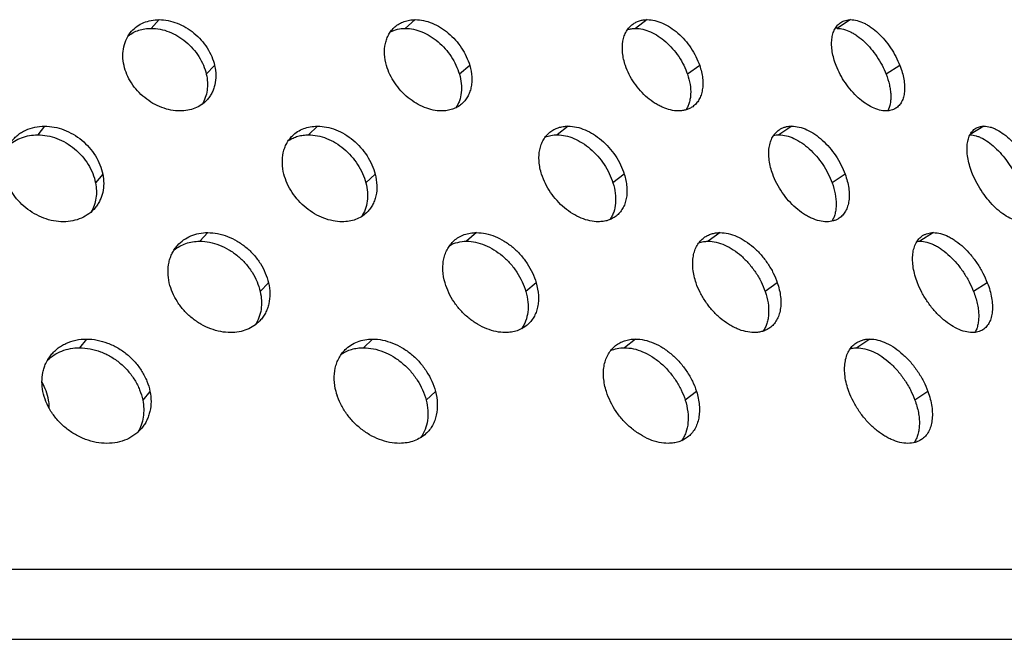
# Model space of a CAD drawing. Extents: x -136 to 578, y 0 to 1200.
# Drawn here: x 337 to 438, y 0 to 64 of the extents above; entities that cross this region are included whole.
import ezdxf

# ---------------------------------------------------------------- set-up
doc = ezdxf.new("R2010")
doc.units = 0
doc.layers.add('PLATEK', color=7, linetype='CONTINUOUS')

msp = doc.modelspace()

# ---------------------------------------------------------------- linework, layer by layer
at = {"layer": 'PLATEK', "color": 7, "linetype": 'CONTINUOUS'}
for p, q in [((351.38, 63.81), (350.56, 62.91)), ((377.77, 63.81), (376.73, 62.91)), ((401.66, 63.81), (400.44, 62.91)), ((422.61, 63.81), (421.21, 62.91)), ((357.1, 59.08), (356.24, 58.19)), ((383.38, 59.08), (382.31, 58.19)), ((407.06, 59.08), (405.8, 58.19)), ((427.68, 59.08), (426.26, 58.19)), ((339.57, 52.84), (338.87, 51.95)), ((367.69, 52.84), (366.76, 51.95)), ((393.52, 52.84), (392.38, 51.95)), ((416.55, 52.84), (415.23, 51.95)), ((436.34, 52.84), (434.91, 51.98)), ((345.58, 47.89), (344.83, 47)), ((373.64, 47.89), (372.67, 47)), ((399.29, 47.89), (398.13, 47)), ((422.04, 47.89), (420.7, 47)), ((356.39, 41.88), (355.57, 40.99)), ((384.08, 41.88), (383.05, 40.99)), ((409.16, 41.88), (407.93, 40.99)), ((431.14, 41.88), (429.74, 40.99)), ((362.65, 36.71), (361.79, 35.81)), ((390.22, 36.71), (389.15, 35.81)), ((415.06, 36.71), (413.81, 35.81)), ((436.69, 36.71), (435.27, 35.81)), ((343.89, 30.92), (343.19, 30.02)), ((373.36, 30.92), (372.44, 30.02)), ((400.44, 30.92), (399.3, 30.02)), ((424.58, 30.92), (423.26, 30.02)), ((350.44, 25.52), (349.69, 24.63)), ((379.85, 25.52), (378.88, 24.63)), ((406.74, 25.52), (405.57, 24.63)), ((430.57, 25.52), (429.23, 24.63)), ((0.53, 7.23), (499.47, 7.23)), ((5, 0), (495, 0))]:
    msp.add_line(p, q, dxfattribs=at)
for centre, radius, start, end in [((421.21, 60.8), 2.12, 89.9389, 95.2154), ((363.55, 23.09), 6.5, 17.6479, 20.0999)]:
    msp.add_arc(centre, radius, start, end, dxfattribs=at)
for points, knots in [([(348.2, 62.14), (348.36, 62.27), (348.71, 62.49), (349.28, 62.74), (349.91, 62.88), (350.34, 62.91), (350.56, 62.91)], [0, 0, 0, 0, 0.241373, 0.487265, 0.739698, 1, 1, 1, 1]), ([(348.54, 62.61), (348.71, 62.8), (349.1, 63.15), (349.79, 63.53), (350.56, 63.76), (351.1, 63.81), (351.38, 63.81)], [0, 0, 0, 0, 0.241156, 0.486006, 0.738159, 1, 1, 1, 1]), ([(350.56, 62.91), (350.87, 62.91), (351.5, 62.85), (352.43, 62.58), (353.32, 62.14), (354.15, 61.55), (354.88, 60.84), (355.49, 60.02), (355.96, 59.13), (356.17, 58.51), (356.24, 58.19)], [0, 0, 0, 0, 0.116864, 0.238489, 0.364066, 0.492342, 0.621791, 0.750765, 0.877468, 1, 1, 1, 1]), ([(351.38, 63.81), (351.69, 63.81), (352.33, 63.74), (353.26, 63.47), (354.16, 63.03), (354.99, 62.44), (355.73, 61.73), (356.35, 60.91), (356.82, 60.03), (357.03, 59.4), (357.1, 59.08)], [0, 0, 0, 0, 0.117328, 0.239328, 0.365147, 0.493502, 0.622862, 0.75159, 0.87792, 1, 1, 1, 1]), ([(374.8, 59.08), (374.69, 59.46), (374.56, 60.22), (374.62, 61.17), (374.82, 61.85), (375.04, 62.31), (375.31, 62.72), (375.54, 62.95), (375.66, 63.06)], [0, 0, 0, 0, 0.277065, 0.534044, 0.655426, 0.772791, 0.887197, 1, 1, 1, 1]), ([(375.2, 62.55), (375.43, 62.67), (375.93, 62.86), (376.46, 62.91), (376.73, 62.91)], [0, 0, 0, 0, 0.488134, 1, 1, 1, 1]), ([(375.66, 63.06), (375.8, 63.18), (376.1, 63.4), (376.61, 63.63), (377.18, 63.78), (377.57, 63.81), (377.77, 63.81)], [0, 0, 0, 0, 0.241433, 0.486345, 0.738296, 1, 1, 1, 1]), ([(376.73, 62.91), (377.02, 62.91), (377.61, 62.85), (378.48, 62.57), (379.33, 62.13), (380.13, 61.55), (380.86, 60.83), (381.68, 59.76), (382.12, 58.83), (382.31, 58.19)], [0, 0, 0, 0, 0.110355, 0.227475, 0.35081, 0.479068, 0.610451, 0.742849, 1, 1, 1, 1]), ([(377.77, 63.81), (378.05, 63.81), (378.65, 63.74), (379.53, 63.47), (380.38, 63.03), (381.19, 62.44), (381.92, 61.72), (382.75, 60.65), (383.19, 59.72), (383.38, 59.08)], [0, 0, 0, 0, 0.110814, 0.228301, 0.351865, 0.480193, 0.611485, 0.743646, 1, 1, 1, 1]), ([(399.41, 59.08), (399.27, 59.51), (399.07, 60.34), (399.09, 61.39), (399.28, 62.13), (399.5, 62.61), (399.79, 63.02), (400.04, 63.25), (400.17, 63.34)], [0, 0, 0, 0, 0.291465, 0.553648, 0.673452, 0.786605, 0.894718, 1, 1, 1, 1]), ([(399.63, 62.79), (399.76, 62.83), (400.03, 62.89), (400.3, 62.91), (400.44, 62.91)], [0, 0, 0, 0, 0.490478, 1, 1, 1, 1]), ([(400.17, 63.34), (400.27, 63.42), (400.49, 63.55), (400.86, 63.7), (401.25, 63.79), (401.53, 63.81), (401.66, 63.81)], [0, 0, 0, 0, 0.241623, 0.486571, 0.738427, 1, 1, 1, 1]), ([(400.44, 62.91), (400.7, 62.91), (401.23, 62.84), (402.03, 62.57), (402.83, 62.13), (403.59, 61.54), (404.29, 60.83), (404.92, 60.01), (405.43, 59.13), (405.69, 58.51), (405.8, 58.19)], [0, 0, 0, 0, 0.102373, 0.213766, 0.334, 0.461792, 0.595088, 0.731328, 0.86746, 1, 1, 1, 1]), ([(401.66, 63.81), (401.92, 63.81), (402.47, 63.74), (403.27, 63.46), (404.07, 63.02), (404.84, 62.43), (405.55, 61.72), (406.17, 60.91), (406.69, 60.02), (406.95, 59.4), (407.06, 59.08)], [0, 0, 0, 0, 0.102823, 0.214565, 0.335012, 0.462863, 0.596067, 0.732077, 0.867871, 1, 1, 1, 1]), ([(421.12, 59.08), (421.02, 59.32), (420.87, 59.79), (420.71, 60.49), (420.64, 61.16), (420.66, 61.78), (420.76, 62.35), (420.96, 62.83), (421.23, 63.24), (421.47, 63.44), (421.6, 63.53)], [0, 0, 0, 0, 0.158361, 0.308789, 0.449366, 0.57884, 0.697105, 0.805074, 0.904896, 1, 1, 1, 1]), ([(421.21, 62.91), (421.44, 62.91), (421.92, 62.84), (422.49, 62.62), (422.96, 62.36), (423.45, 62.03), (424.06, 61.53), (424.72, 60.82), (425.33, 60.01), (425.86, 59.13), (426.14, 58.51), (426.26, 58.19)], [0, 0, 0, 0, 0.09293, 0.197501, 0.25439, 0.314132, 0.441325, 0.576859, 0.717706, 0.860182, 1, 1, 1, 1]), ([(421.6, 63.53), (421.67, 63.57), (421.83, 63.65), (422.16, 63.77), (422.43, 63.81), (422.61, 63.81)], [0, 0, 0, 0, 0.242049, 0.487322, 1, 1, 1, 1]), ([(422.61, 63.81), (422.84, 63.81), (423.32, 63.73), (423.9, 63.51), (424.37, 63.25), (424.87, 62.93), (425.47, 62.43), (426.14, 61.71), (426.75, 60.9), (427.28, 60.02), (427.56, 59.4), (427.68, 59.08)], [0, 0, 0, 0, 0.093363, 0.198264, 0.255267, 0.315086, 0.442326, 0.577769, 0.7184, 0.860563, 1, 1, 1, 1]), ([(347.77, 59.08), (347.69, 59.41), (347.61, 60.06), (347.7, 61.01), (348.01, 61.89), (348.35, 62.39), (348.54, 62.61)], [0, 0, 0, 0, 0.265988, 0.519893, 0.763136, 1, 1, 1, 1]), ([(353.53, 54.41), (353.22, 54.41), (352.58, 54.47), (351.64, 54.74), (350.73, 55.17), (349.88, 55.76), (349.13, 56.46), (348.51, 57.27), (348.04, 58.15), (347.84, 58.77), (347.77, 59.08)], [0, 0, 0, 0, 0.117831, 0.240626, 0.367296, 0.496289, 0.625816, 0.754078, 0.87936, 1, 1, 1, 1]), ([(357.1, 59.08), (357.17, 58.75), (357.26, 58.09), (357.18, 57.27), (357, 56.66), (356.81, 56.24), (356.57, 55.85), (356.38, 55.62), (356.28, 55.51)], [0, 0, 0, 0, 0.266119, 0.519853, 0.64256, 0.762999, 0.881872, 1, 1, 1, 1]), ([(380.47, 54.41), (380.18, 54.41), (379.58, 54.48), (378.7, 54.75), (377.83, 55.18), (377.01, 55.76), (376.27, 56.47), (375.43, 57.53), (374.99, 58.45), (374.8, 59.08)], [0, 0, 0, 0, 0.11124, 0.229538, 0.354031, 0.483115, 0.614662, 0.746384, 1, 1, 1, 1]), ([(383.38, 59.08), (383.49, 58.7), (383.59, 58.12), (383.59, 57.35), (383.52, 56.81), (383.37, 56.31), (383.16, 55.85), (382.88, 55.45), (382.65, 55.22), (382.52, 55.11)], [0, 0, 0, 0, 0.277573, 0.409128, 0.535295, 0.65646, 0.773442, 0.887451, 1, 1, 1, 1]), ([(404.88, 54.41), (404.33, 54.41), (403.63, 54.59), (402.87, 54.96), (402.32, 55.27), (401.66, 55.77), (400.94, 56.47), (400.3, 57.28), (399.78, 58.15), (399.52, 58.77), (399.41, 59.08)], [0, 0, 0, 0, 0.214908, 0.274714, 0.336571, 0.465373, 0.599033, 0.734756, 0.869502, 1, 1, 1, 1]), ([(407.06, 59.08), (407.2, 58.66), (407.36, 58.02), (407.4, 57.17), (407.35, 56.58), (407.22, 56.05), (407.01, 55.57), (406.72, 55.16), (406.47, 54.94), (406.34, 54.85)], [0, 0, 0, 0, 0.2922, 0.427928, 0.555482, 0.675064, 0.787688, 0.895156, 1, 1, 1, 1]), ([(426.27, 54.41), (426.04, 54.41), (425.55, 54.48), (424.83, 54.76), (424.09, 55.19), (423.36, 55.77), (422.67, 56.48), (422.05, 57.28), (421.52, 58.16), (421.24, 58.77), (421.12, 59.08)], [0, 0, 0, 0, 0.093722, 0.199518, 0.317313, 0.445467, 0.581309, 0.721548, 0.862478, 1, 1, 1, 1]), ([(427.68, 59.08), (427.78, 58.85), (427.93, 58.38), (428.1, 57.69), (428.18, 57.02), (428.17, 56.4), (428.07, 55.85), (427.89, 55.36), (427.62, 54.96), (427.38, 54.76), (427.26, 54.68)], [0, 0, 0, 0, 0.158738, 0.309825, 0.451033, 0.580863, 0.699028, 0.806424, 0.905436, 1, 1, 1, 1]), ([(356.24, 58.19), (356.3, 57.92), (356.38, 57.36), (356.35, 56.54), (356.17, 55.78), (355.94, 55.31), (355.81, 55.1)], [0, 0, 0, 0, 0.264657, 0.519107, 0.763445, 1, 1, 1, 1]), ([(382.31, 58.19), (382.4, 57.88), (382.53, 57.25), (382.53, 56.32), (382.38, 55.59), (382.15, 55.07), (382.01, 54.84), (381.94, 54.73)], [0, 0, 0, 0, 0.273977, 0.531925, 0.772695, 0.887738, 1, 1, 1, 1]), ([(405.8, 58.19), (405.92, 57.85), (406.09, 57.18), (406.16, 56.32), (406.09, 55.69), (406, 55.26), (405.85, 54.86), (405.71, 54.63), (405.64, 54.51)], [0, 0, 0, 0, 0.284057, 0.546616, 0.668641, 0.784455, 0.894591, 1, 1, 1, 1]), ([(426.26, 58.19), (426.4, 57.84), (426.57, 57.3), (426.7, 56.59), (426.75, 56.08), (426.75, 55.61), (426.68, 55.04), (426.56, 54.65), (426.43, 54.42)], [0, 0, 0, 0, 0.293132, 0.430953, 0.56126, 0.683355, 0.797014, 1, 1, 1, 1]), ([(356.28, 55.51), (356.11, 55.33), (355.73, 55.01), (355.07, 54.67), (354.32, 54.45), (353.79, 54.41), (353.53, 54.41)], [0, 0, 0, 0, 0.239597, 0.483984, 0.736714, 1, 1, 1, 1]), ([(382.52, 55.11), (382.39, 55), (382.09, 54.79), (381.59, 54.57), (381.05, 54.44), (380.67, 54.41), (380.47, 54.41)], [0, 0, 0, 0, 0.239758, 0.484123, 0.736674, 1, 1, 1, 1]), ([(406.34, 54.85), (406.24, 54.78), (406.03, 54.65), (405.67, 54.51), (405.28, 54.43), (405.01, 54.41), (404.88, 54.41)], [0, 0, 0, 0, 0.239848, 0.484206, 0.736644, 1, 1, 1, 1]), ([(427.26, 54.68), (427.19, 54.63), (427.04, 54.55), (426.71, 54.44), (426.44, 54.41), (426.27, 54.41)], [0, 0, 0, 0, 0.240169, 0.484799, 1, 1, 1, 1]), ([(336.17, 51.26), (336.27, 51.39), (336.47, 51.62), (336.82, 51.94), (337.21, 52.21), (337.78, 52.52), (338.57, 52.78), (339.24, 52.84), (339.57, 52.84)], [0, 0, 0, 0, 0.120428, 0.241253, 0.363036, 0.486284, 0.738344, 1, 1, 1, 1]), ([(339.57, 52.84), (339.91, 52.84), (340.59, 52.78), (341.59, 52.49), (342.55, 52.03), (343.43, 51.42), (344.2, 50.67), (344.84, 49.81), (345.31, 48.88), (345.51, 48.22), (345.58, 47.89)], [0, 0, 0, 0, 0.120167, 0.244083, 0.370807, 0.4991, 0.627587, 0.754869, 0.879499, 1, 1, 1, 1]), ([(365.12, 51.85), (365.28, 52.01), (365.64, 52.3), (366.27, 52.61), (366.96, 52.8), (367.44, 52.84), (367.69, 52.84)], [0, 0, 0, 0, 0.241321, 0.486219, 0.738244, 1, 1, 1, 1]), ([(367.69, 52.84), (368, 52.84), (368.65, 52.77), (369.6, 52.49), (370.52, 52.03), (371.39, 51.41), (372.16, 50.66), (373.02, 49.54), (373.46, 48.57), (373.64, 47.89)], [0, 0, 0, 0, 0.114269, 0.234184, 0.359003, 0.487426, 0.617791, 0.748231, 1, 1, 1, 1]), ([(391.64, 52.22), (391.77, 52.32), (392.04, 52.51), (392.5, 52.7), (393, 52.82), (393.34, 52.84), (393.52, 52.84)], [0, 0, 0, 0, 0.241489, 0.486552, 0.738431, 1, 1, 1, 1]), ([(393.52, 52.84), (393.8, 52.84), (394.4, 52.77), (395.28, 52.48), (396.15, 52.02), (396.98, 51.41), (397.74, 50.66), (398.39, 49.81), (398.93, 48.88), (399.19, 48.23), (399.29, 47.89)], [0, 0, 0, 0, 0.106946, 0.221646, 0.343678, 0.471737, 0.603908, 0.737875, 0.870924, 1, 1, 1, 1]), ([(415.25, 52.46), (415.34, 52.53), (415.54, 52.64), (415.85, 52.76), (416.19, 52.83), (416.43, 52.84), (416.55, 52.84)], [0, 0, 0, 0, 0.241718, 0.486706, 0.738456, 1, 1, 1, 1]), ([(416.55, 52.84), (416.8, 52.84), (417.34, 52.77), (418.14, 52.48), (418.94, 52.02), (419.72, 51.4), (420.44, 50.65), (421.09, 49.8), (421.63, 48.88), (421.92, 48.23), (422.04, 47.89)], [0, 0, 0, 0, 0.098304, 0.206771, 0.325432, 0.452994, 0.587283, 0.725527, 0.864387, 1, 1, 1, 1]), ([(435.5, 52.62), (435.62, 52.69), (435.89, 52.81), (436.19, 52.84), (436.34, 52.84)], [0, 0, 0, 0, 0.486718, 1, 1, 1, 1]), ([(436.34, 52.84), (436.56, 52.84), (436.9, 52.79), (437.34, 52.63), (437.82, 52.41), (438.44, 52.01), (439.15, 51.39), (439.83, 50.65), (440.45, 49.8), (441, 48.87), (441.31, 48.22), (441.45, 47.89)], [0, 0, 0, 0, 0.087957, 0.136811, 0.18908, 0.303649, 0.43051, 0.567191, 0.710438, 0.856265, 1, 1, 1, 1]), ([(335.87, 50.8), (336.06, 50.98), (336.48, 51.32), (337.21, 51.68), (338.02, 51.9), (338.58, 51.95), (338.87, 51.95)], [0, 0, 0, 0, 0.24122, 0.486886, 0.739352, 1, 1, 1, 1]), ([(338.87, 51.95), (339.2, 51.95), (339.88, 51.88), (340.87, 51.6), (341.82, 51.14), (342.69, 50.52), (343.46, 49.78), (344.09, 48.92), (344.57, 47.99), (344.76, 47.33), (344.83, 47)], [0, 0, 0, 0, 0.119712, 0.243257, 0.369739, 0.497951, 0.626523, 0.754049, 0.87905, 1, 1, 1, 1]), ([(364.24, 47.89), (364.14, 48.27), (364.03, 49.01), (364.11, 49.93), (364.3, 50.6), (364.51, 51.07), (364.78, 51.49), (365, 51.74), (365.12, 51.85)], [0, 0, 0, 0, 0.271007, 0.526137, 0.648276, 0.767385, 0.884306, 1, 1, 1, 1]), ([(364.72, 51.37), (364.86, 51.47), (365.17, 51.63), (365.67, 51.82), (366.21, 51.93), (366.57, 51.95), (366.76, 51.95)], [0, 0, 0, 0, 0.24153, 0.487599, 0.739991, 1, 1, 1, 1]), ([(366.76, 51.95), (367.07, 51.95), (367.71, 51.88), (368.66, 51.6), (369.57, 51.14), (370.43, 50.52), (371.2, 49.77), (372.05, 48.65), (372.5, 47.67), (372.67, 47)], [0, 0, 0, 0, 0.113817, 0.233369, 0.357958, 0.486308, 0.616759, 0.747435, 1, 1, 1, 1]), ([(390.78, 47.89), (390.64, 48.32), (390.51, 48.96), (390.5, 49.81), (390.57, 50.4), (390.73, 50.95), (390.96, 51.44), (391.26, 51.88), (391.51, 52.12), (391.64, 52.22)], [0, 0, 0, 0, 0.28371, 0.416838, 0.54348, 0.664005, 0.779304, 0.890736, 1, 1, 1, 1]), ([(391.15, 51.71), (391.34, 51.79), (391.75, 51.91), (392.17, 51.95), (392.38, 51.95)], [0, 0, 0, 0, 0.489038, 1, 1, 1, 1]), ([(392.38, 51.95), (392.67, 51.95), (393.26, 51.88), (394.14, 51.59), (395, 51.13), (395.82, 50.51), (396.58, 49.77), (397.23, 48.91), (397.76, 47.99), (398.02, 47.33), (398.13, 47)], [0, 0, 0, 0, 0.106503, 0.220852, 0.342669, 0.470666, 0.602927, 0.737122, 0.870511, 1, 1, 1, 1]), ([(414.58, 47.89), (414.41, 48.36), (414.23, 49.06), (414.16, 50), (414.2, 50.63), (414.33, 51.21), (414.55, 51.72), (414.86, 52.14), (415.11, 52.37), (415.25, 52.46)], [0, 0, 0, 0, 0.299554, 0.43734, 0.565652, 0.684631, 0.795273, 0.899473, 1, 1, 1, 1]), ([(414.69, 51.89), (414.73, 51.9), (414.91, 51.94), (415.1, 51.95), (415.23, 51.95)], [0, 0, 0, 0, 0.244523, 1, 1, 1, 1]), ([(415.23, 51.95), (415.49, 51.95), (416.02, 51.88), (416.81, 51.59), (417.61, 51.12), (418.38, 50.51), (419.1, 49.76), (419.75, 48.91), (420.29, 47.99), (420.58, 47.33), (420.7, 47)], [0, 0, 0, 0, 0.097873, 0.206006, 0.32447, 0.45198, 0.58636, 0.72482, 0.863999, 1, 1, 1, 1]), ([(435.18, 47.89), (435.07, 48.15), (434.89, 48.66), (434.7, 49.42), (434.6, 50.14), (434.59, 50.81), (434.68, 51.41), (434.86, 51.92), (435.09, 52.27), (435.31, 52.49), (435.43, 52.58), (435.5, 52.62)], [0, 0, 0, 0, 0.163369, 0.318166, 0.461898, 0.59285, 0.710555, 0.815757, 0.910765, 0.955804, 1, 1, 1, 1]), ([(434.9, 51.95), (435.12, 51.95), (435.45, 51.89), (435.89, 51.73), (436.37, 51.5), (436.98, 51.1), (437.68, 50.48), (438.35, 49.74), (438.97, 48.89), (439.51, 47.98), (439.82, 47.33), (439.95, 47)], [0, 0, 0, 0, 0.087918, 0.136782, 0.189068, 0.30367, 0.430537, 0.567199, 0.710416, 0.856229, 1, 1, 1, 1]), ([(341.51, 43), (341.18, 43), (340.49, 43.06), (339.48, 43.35), (338.52, 43.8), (337.63, 44.41), (336.85, 45.15), (336.21, 46), (335.73, 46.92), (335.53, 47.57), (335.47, 47.89)], [0, 0, 0, 0, 0.120731, 0.245455, 0.373009, 0.5019, 0.630511, 0.757303, 0.880893, 1, 1, 1, 1]), ([(345.58, 47.89), (345.64, 47.58), (345.7, 46.95), (345.62, 46.17), (345.45, 45.59), (345.28, 45.18), (345.07, 44.79), (344.89, 44.55), (344.8, 44.44)], [0, 0, 0, 0, 0.261485, 0.514001, 0.637355, 0.759126, 0.879815, 1, 1, 1, 1]), ([(370.24, 43), (369.92, 43), (369.27, 43.07), (368.31, 43.35), (367.38, 43.8), (366.5, 44.41), (365.72, 45.15), (365.06, 46), (364.55, 46.92), (364.32, 47.57), (364.24, 47.89)], [0, 0, 0, 0, 0.114646, 0.235281, 0.360908, 0.489929, 0.620404, 0.750274, 0.877488, 1, 1, 1, 1]), ([(373.64, 47.89), (373.73, 47.52), (373.85, 46.77), (373.77, 45.84), (373.57, 45.16), (373.36, 44.7), (373.08, 44.28), (372.86, 44.03), (372.74, 43.92)], [0, 0, 0, 0, 0.271547, 0.526867, 0.648856, 0.76771, 0.884383, 1, 1, 1, 1]), ([(396.62, 43), (396.33, 43), (395.73, 43.07), (394.84, 43.35), (393.96, 43.81), (393.11, 44.42), (392.35, 45.16), (391.47, 46.27), (390.99, 47.23), (390.78, 47.89)], [0, 0, 0, 0, 0.107422, 0.223026, 0.346127, 0.475075, 0.607634, 0.741254, 1, 1, 1, 1]), ([(399.29, 47.89), (399.43, 47.47), (399.56, 46.83), (399.58, 45.98), (399.51, 45.39), (399.37, 44.84), (399.14, 44.35), (398.84, 43.93), (398.59, 43.69), (398.45, 43.58)], [0, 0, 0, 0, 0.284534, 0.41802, 0.544781, 0.665149, 0.780054, 0.891016, 1, 1, 1, 1]), ([(420.15, 43), (419.9, 43), (419.36, 43.07), (418.7, 43.3), (418.16, 43.57), (417.61, 43.91), (416.94, 44.42), (416.2, 45.16), (415.54, 46.01), (414.99, 46.92), (414.7, 47.57), (414.58, 47.89)], [0, 0, 0, 0, 0.098654, 0.207993, 0.266676, 0.327794, 0.456227, 0.590868, 0.728678, 0.866284, 1, 1, 1, 1]), ([(422.04, 47.89), (422.13, 47.66), (422.28, 47.19), (422.42, 46.48), (422.48, 45.81), (422.45, 45.18), (422.32, 44.6), (422.11, 44.1), (421.82, 43.67), (421.56, 43.45), (421.43, 43.36)], [0, 0, 0, 0, 0.153928, 0.300884, 0.439163, 0.567697, 0.686494, 0.796555, 0.900002, 1, 1, 1, 1]), ([(440.37, 43), (440.15, 43), (439.81, 43.05), (439.36, 43.21), (438.87, 43.43), (438.24, 43.82), (437.51, 44.43), (436.82, 45.17), (436.18, 46.01), (435.62, 46.92), (435.31, 47.57), (435.18, 47.89)], [0, 0, 0, 0, 0.088316, 0.137583, 0.190362, 0.306057, 0.433871, 0.570973, 0.713807, 0.858325, 1, 1, 1, 1]), ([(344.83, 47), (344.88, 46.74), (344.94, 46.21), (344.9, 45.43), (344.72, 44.68), (344.51, 44.23), (344.39, 44.01)], [0, 0, 0, 0, 0.260661, 0.513728, 0.75961, 1, 1, 1, 1]), ([(372.67, 47), (372.75, 46.69), (372.86, 46.06), (372.84, 45.13), (372.64, 44.26), (372.37, 43.75), (372.21, 43.52)], [0, 0, 0, 0, 0.269369, 0.525508, 0.768044, 1, 1, 1, 1]), ([(398.13, 47), (398.24, 46.65), (398.4, 45.96), (398.43, 44.93), (398.28, 44.14), (398.04, 43.58), (397.89, 43.33), (397.81, 43.22)], [0, 0, 0, 0, 0.27944, 0.539701, 0.778548, 0.891088, 1, 1, 1, 1]), ([(420.7, 47), (420.84, 46.63), (421.05, 45.9), (421.14, 44.98), (421.1, 44.3), (421.02, 43.84), (420.88, 43.42), (420.74, 43.16), (420.67, 43.05)], [0, 0, 0, 0, 0.28955, 0.554919, 0.676761, 0.791135, 0.898542, 1, 1, 1, 1]), ([(344.8, 44.44), (344.61, 44.21), (344.17, 43.79), (343.38, 43.34), (342.48, 43.06), (341.84, 43), (341.51, 43)], [0, 0, 0, 0, 0.23946, 0.483858, 0.736735, 1, 1, 1, 1]), ([(372.74, 43.92), (372.58, 43.77), (372.23, 43.5), (371.62, 43.21), (370.95, 43.04), (370.48, 43), (370.24, 43)], [0, 0, 0, 0, 0.239663, 0.484042, 0.736671, 1, 1, 1, 1]), ([(398.45, 43.58), (398.33, 43.49), (398.06, 43.32), (397.62, 43.13), (397.13, 43.02), (396.79, 43), (396.62, 43)], [0, 0, 0, 0, 0.239776, 0.484142, 0.736643, 1, 1, 1, 1]), ([(421.43, 43.36), (421.34, 43.3), (421.15, 43.2), (420.73, 43.04), (420.38, 43), (420.15, 43)], [0, 0, 0, 0, 0.240144, 0.484787, 1, 1, 1, 1]), ([(353.28, 40.57), (353.47, 40.78), (353.89, 41.16), (354.64, 41.57), (355.49, 41.83), (356.09, 41.88), (356.39, 41.88)], [0, 0, 0, 0, 0.241189, 0.486048, 0.73819, 1, 1, 1, 1]), ([(356.39, 41.88), (356.73, 41.88), (357.43, 41.81), (358.45, 41.51), (359.43, 41.03), (360.35, 40.39), (361.15, 39.61), (361.83, 38.71), (362.34, 37.74), (362.57, 37.05), (362.65, 36.71)], [0, 0, 0, 0, 0.117312, 0.23929, 0.365083, 0.493418, 0.622776, 0.751522, 0.877888, 1, 1, 1, 1]), ([(381.77, 41.06), (381.92, 41.19), (382.25, 41.43), (382.82, 41.69), (383.43, 41.85), (383.86, 41.88), (384.08, 41.88)], [0, 0, 0, 0, 0.241469, 0.486393, 0.738331, 1, 1, 1, 1]), ([(384.08, 41.88), (384.39, 41.88), (385.04, 41.81), (386.01, 41.51), (386.94, 41.03), (387.83, 40.38), (388.63, 39.6), (389.53, 38.43), (390.02, 37.41), (390.22, 36.71)], [0, 0, 0, 0, 0.110801, 0.228264, 0.3518, 0.480106, 0.611394, 0.743573, 1, 1, 1, 1]), ([(407.52, 41.37), (407.63, 41.45), (407.87, 41.6), (408.27, 41.76), (408.71, 41.86), (409.01, 41.88), (409.16, 41.88)], [0, 0, 0, 0, 0.241657, 0.486618, 0.738466, 1, 1, 1, 1]), ([(409.16, 41.88), (409.44, 41.88), (410.04, 41.8), (410.92, 41.5), (411.79, 41.02), (412.63, 40.38), (413.41, 39.59), (414.09, 38.7), (414.66, 37.74), (414.95, 37.05), (415.06, 36.71)], [0, 0, 0, 0, 0.10281, 0.21453, 0.334947, 0.462773, 0.59597, 0.731999, 0.867831, 1, 1, 1, 1]), ([(430.03, 41.57), (430.11, 41.62), (430.28, 41.71), (430.64, 41.84), (430.94, 41.88), (431.14, 41.88)], [0, 0, 0, 0, 0.242091, 0.487377, 1, 1, 1, 1]), ([(431.14, 41.88), (431.39, 41.88), (431.91, 41.8), (432.55, 41.55), (433.07, 41.27), (433.61, 40.92), (434.27, 40.37), (435, 39.59), (435.67, 38.7), (436.25, 37.73), (436.56, 37.05), (436.69, 36.71)], [0, 0, 0, 0, 0.093353, 0.198231, 0.255203, 0.31501, 0.442224, 0.57766, 0.718311, 0.860517, 1, 1, 1, 1]), ([(352.93, 40.1), (353.11, 40.25), (353.49, 40.5), (354.14, 40.78), (354.84, 40.95), (355.32, 40.99), (355.57, 40.99)], [0, 0, 0, 0, 0.241347, 0.487153, 0.739562, 1, 1, 1, 1]), ([(355.57, 40.99), (355.91, 40.99), (356.6, 40.92), (357.61, 40.62), (358.59, 40.14), (359.5, 39.49), (360.3, 38.71), (360.97, 37.82), (361.49, 36.85), (361.71, 36.16), (361.79, 35.81)], [0, 0, 0, 0, 0.11687, 0.23849, 0.364053, 0.492313, 0.621756, 0.750736, 0.877457, 1, 1, 1, 1]), ([(380.83, 36.71), (380.71, 37.12), (380.6, 37.76), (380.61, 38.6), (380.69, 39.18), (380.85, 39.73), (381.09, 40.24), (381.39, 40.68), (381.64, 40.94), (381.77, 41.06)], [0, 0, 0, 0, 0.276895, 0.40819, 0.534306, 0.655622, 0.772923, 0.887295, 1, 1, 1, 1]), ([(381.32, 40.56), (381.57, 40.7), (382.14, 40.92), (382.74, 40.99), (383.05, 40.99)], [0, 0, 0, 0, 0.487914, 1, 1, 1, 1]), ([(383.05, 40.99), (383.36, 40.99), (384, 40.91), (384.96, 40.61), (385.89, 40.13), (386.77, 39.49), (387.57, 38.71), (388.25, 37.82), (388.79, 36.85), (389.05, 36.16), (389.15, 35.81)], [0, 0, 0, 0, 0.110283, 0.227313, 0.350542, 0.478687, 0.609966, 0.742276, 0.873189, 1, 1, 1, 1]), ([(406.69, 36.71), (406.53, 37.17), (406.37, 37.88), (406.33, 38.81), (406.39, 39.46), (406.54, 40.05), (406.78, 40.57), (407.11, 41.02), (407.37, 41.27), (407.52, 41.37)], [0, 0, 0, 0, 0.291266, 0.426553, 0.55392, 0.673647, 0.786733, 0.894784, 1, 1, 1, 1]), ([(406.98, 40.83), (407.13, 40.89), (407.44, 40.96), (407.77, 40.99), (407.93, 40.99)], [0, 0, 0, 0, 0.489904, 1, 1, 1, 1]), ([(407.93, 40.99), (408.21, 40.99), (408.8, 40.91), (409.68, 40.61), (410.55, 40.13), (411.38, 39.48), (412.15, 38.7), (412.83, 37.81), (413.4, 36.84), (413.69, 36.16), (413.81, 35.81)], [0, 0, 0, 0, 0.102382, 0.213767, 0.333982, 0.461752, 0.595038, 0.731285, 0.867439, 1, 1, 1, 1]), ([(429.5, 36.71), (429.4, 36.96), (429.23, 37.48), (429.05, 38.25), (428.98, 38.98), (429, 39.67), (429.12, 40.28), (429.33, 40.82), (429.63, 41.26), (429.89, 41.48), (430.03, 41.57)], [0, 0, 0, 0, 0.15835, 0.308774, 0.449348, 0.578816, 0.697082, 0.805057, 0.904891, 1, 1, 1, 1]), ([(429.44, 40.97), (429.46, 40.97), (429.56, 40.98), (429.67, 40.99), (429.74, 40.99)], [0, 0, 0, 0, 0.246079, 1, 1, 1, 1]), ([(429.74, 40.99), (429.99, 40.99), (430.37, 40.93), (430.87, 40.77), (431.26, 40.6), (431.66, 40.38), (432.2, 40.02), (432.85, 39.47), (433.59, 38.69), (434.25, 37.8), (434.82, 36.84), (435.14, 36.16), (435.27, 35.81)], [0, 0, 0, 0, 0.092928, 0.143758, 0.197611, 0.254467, 0.314191, 0.441344, 0.57685, 0.717687, 0.860173, 1, 1, 1, 1]), ([(352.43, 36.71), (352.35, 37.06), (352.26, 37.77), (352.34, 38.65), (352.53, 39.31), (352.72, 39.77), (352.97, 40.19), (353.17, 40.45), (353.28, 40.57)], [0, 0, 0, 0, 0.265714, 0.519387, 0.642244, 0.762873, 0.881893, 1, 1, 1, 1]), ([(358.74, 31.59), (358.4, 31.59), (357.7, 31.66), (356.67, 31.95), (355.67, 32.43), (354.75, 33.06), (353.93, 33.84), (353.25, 34.72), (352.73, 35.68), (352.51, 36.36), (352.43, 36.71)], [0, 0, 0, 0, 0.117835, 0.240642, 0.367324, 0.496323, 0.625855, 0.754115, 0.879388, 1, 1, 1, 1]), ([(362.65, 36.71), (362.73, 36.34), (362.83, 35.62), (362.74, 34.72), (362.54, 34.06), (362.34, 33.59), (362.08, 33.17), (361.86, 32.91), (361.75, 32.79)], [0, 0, 0, 0, 0.266124, 0.519876, 0.642581, 0.763014, 0.881878, 1, 1, 1, 1]), ([(387.04, 31.59), (386.72, 31.59), (386.07, 31.66), (385.1, 31.96), (384.15, 32.43), (383.25, 33.07), (382.43, 33.84), (381.52, 35), (381.03, 36.01), (380.83, 36.71)], [0, 0, 0, 0, 0.111244, 0.229557, 0.354066, 0.483144, 0.614698, 0.746421, 1, 1, 1, 1]), ([(390.22, 36.71), (390.34, 36.29), (390.46, 35.65), (390.46, 34.81), (390.37, 34.22), (390.22, 33.67), (389.98, 33.17), (389.67, 32.72), (389.42, 32.47), (389.29, 32.36)], [0, 0, 0, 0, 0.27759, 0.409164, 0.535337, 0.656497, 0.773469, 0.887464, 1, 1, 1, 1]), ([(412.67, 31.59), (412.08, 31.59), (411.31, 31.78), (410.48, 32.19), (409.87, 32.54), (409.15, 33.07), (408.36, 33.85), (407.67, 34.73), (407.1, 35.69), (406.81, 36.36), (406.69, 36.71)], [0, 0, 0, 0, 0.214925, 0.274737, 0.336602, 0.465415, 0.59908, 0.734802, 0.869537, 1, 1, 1, 1]), ([(415.06, 36.71), (415.22, 36.24), (415.39, 35.54), (415.44, 34.61), (415.38, 33.97), (415.24, 33.38), (415.01, 32.86), (414.69, 32.41), (414.42, 32.17), (414.28, 32.07)], [0, 0, 0, 0, 0.292228, 0.427976, 0.555539, 0.675113, 0.787723, 0.895171, 1, 1, 1, 1]), ([(435.14, 31.59), (434.89, 31.59), (434.36, 31.67), (433.57, 31.97), (432.75, 32.44), (431.96, 33.08), (431.2, 33.85), (430.52, 34.74), (429.94, 35.69), (429.63, 36.36), (429.5, 36.71)], [0, 0, 0, 0, 0.093724, 0.199534, 0.317345, 0.44551, 0.581359, 0.721598, 0.862516, 1, 1, 1, 1]), ([(436.69, 36.71), (436.79, 36.45), (436.97, 35.94), (437.15, 35.18), (437.23, 34.45), (437.22, 33.77), (437.12, 33.16), (436.92, 32.63), (436.63, 32.19), (436.37, 31.97), (436.23, 31.88)], [0, 0, 0, 0, 0.15875, 0.309869, 0.451104, 0.580946, 0.699108, 0.806485, 0.90547, 1, 1, 1, 1]), ([(361.79, 35.81), (361.86, 35.51), (361.95, 34.89), (361.91, 33.98), (361.7, 33.13), (361.44, 32.61), (361.28, 32.38)], [0, 0, 0, 0, 0.264849, 0.519324, 0.763536, 1, 1, 1, 1]), ([(389.15, 35.81), (389.25, 35.46), (389.39, 34.76), (389.4, 33.72), (389.21, 32.92), (388.95, 32.35), (388.79, 32.09), (388.7, 31.97)], [0, 0, 0, 0, 0.274413, 0.532427, 0.772927, 0.887823, 1, 1, 1, 1]), ([(413.81, 35.81), (413.94, 35.43), (414.13, 34.68), (414.19, 33.73), (414.12, 33.02), (414, 32.54), (413.83, 32.11), (413.67, 31.84), (413.58, 31.72)], [0, 0, 0, 0, 0.284956, 0.547717, 0.669572, 0.785079, 0.894871, 1, 1, 1, 1]), ([(435.27, 35.81), (435.43, 35.42), (435.61, 34.81), (435.76, 34.01), (435.81, 33.45), (435.8, 32.92), (435.73, 32.43), (435.61, 31.99), (435.48, 31.72), (435.41, 31.6)], [0, 0, 0, 0, 0.294641, 0.432838, 0.563165, 0.684943, 0.797992, 0.902676, 1, 1, 1, 1]), ([(361.75, 32.79), (361.57, 32.6), (361.15, 32.25), (360.42, 31.87), (359.61, 31.64), (359.03, 31.59), (358.74, 31.59)], [0, 0, 0, 0, 0.239564, 0.483938, 0.736681, 1, 1, 1, 1]), ([(389.29, 32.36), (389.14, 32.23), (388.82, 32.01), (388.27, 31.76), (387.67, 31.62), (387.25, 31.59), (387.04, 31.59)], [0, 0, 0, 0, 0.239727, 0.484074, 0.736641, 1, 1, 1, 1]), ([(414.28, 32.07), (414.17, 31.99), (413.93, 31.85), (413.54, 31.7), (413.12, 31.61), (412.82, 31.59), (412.67, 31.59)], [0, 0, 0, 0, 0.239811, 0.484161, 0.736608, 1, 1, 1, 1]), ([(436.23, 31.88), (436.15, 31.83), (435.99, 31.75), (435.63, 31.62), (435.34, 31.59), (435.14, 31.59)], [0, 0, 0, 0, 0.240126, 0.484742, 1, 1, 1, 1]), ([(340.18, 29.19), (340.28, 29.32), (340.51, 29.58), (340.89, 29.93), (341.31, 30.23), (341.93, 30.56), (342.79, 30.85), (343.52, 30.92), (343.89, 30.92)], [0, 0, 0, 0, 0.120445, 0.241284, 0.363074, 0.486324, 0.738373, 1, 1, 1, 1]), ([(343.89, 30.92), (344.26, 30.92), (345, 30.84), (346.09, 30.53), (347.14, 30.03), (348.1, 29.36), (348.94, 28.55), (349.63, 27.61), (350.15, 26.6), (350.37, 25.88), (350.44, 25.52)], [0, 0, 0, 0, 0.120151, 0.244044, 0.370745, 0.499023, 0.627508, 0.754809, 0.87947, 1, 1, 1, 1]), ([(370.55, 29.83), (370.73, 30.01), (371.13, 30.32), (371.81, 30.66), (372.57, 30.87), (373.1, 30.92), (373.36, 30.92)], [0, 0, 0, 0, 0.24136, 0.486258, 0.738275, 1, 1, 1, 1]), ([(373.36, 30.92), (373.71, 30.92), (374.41, 30.84), (375.45, 30.53), (376.45, 30.03), (377.4, 29.36), (378.24, 28.54), (379.17, 27.32), (379.66, 26.25), (379.85, 25.52)], [0, 0, 0, 0, 0.114255, 0.234147, 0.358941, 0.487346, 0.617707, 0.748165, 1, 1, 1, 1]), ([(398.39, 30.24), (398.53, 30.35), (398.83, 30.55), (399.33, 30.76), (399.87, 30.89), (400.24, 30.92), (400.44, 30.92)], [0, 0, 0, 0, 0.241628, 0.486557, 0.738415, 1, 1, 1, 1]), ([(400.44, 30.92), (400.75, 30.92), (401.4, 30.84), (402.36, 30.53), (403.31, 30.02), (404.21, 29.35), (405.04, 28.53), (405.75, 27.6), (406.34, 26.59), (406.62, 25.88), (406.74, 25.52)], [0, 0, 0, 0, 0.106933, 0.22161, 0.343615, 0.471654, 0.60382, 0.737804, 0.870888, 1, 1, 1, 1]), ([(422.43, 25.52), (422.24, 26.02), (422.04, 26.79), (421.97, 27.81), (422.02, 28.5), (422.16, 29.13), (422.4, 29.69), (422.73, 30.15), (423.01, 30.4), (423.16, 30.5)], [0, 0, 0, 0, 0.299532, 0.437326, 0.565634, 0.684617, 0.795263, 0.899469, 1, 1, 1, 1]), ([(423.16, 30.5), (423.26, 30.57), (423.47, 30.69), (423.82, 30.82), (424.19, 30.9), (424.45, 30.92), (424.58, 30.92)], [0, 0, 0, 0, 0.24176, 0.486758, 0.738495, 1, 1, 1, 1]), ([(424.58, 30.92), (424.86, 30.92), (425.44, 30.84), (426.31, 30.52), (427.19, 30.02), (428.03, 29.34), (428.82, 28.53), (429.53, 27.6), (430.13, 26.59), (430.44, 25.88), (430.57, 25.52)], [0, 0, 0, 0, 0.098298, 0.20674, 0.32537, 0.452908, 0.58719, 0.725453, 0.864349, 1, 1, 1, 1]), ([(339.88, 28.73), (340.09, 28.94), (340.55, 29.31), (341.35, 29.72), (342.25, 29.97), (342.87, 30.02), (343.19, 30.02)], [0, 0, 0, 0, 0.241221, 0.486826, 0.739275, 1, 1, 1, 1]), ([(343.19, 30.02), (343.55, 30.02), (344.29, 29.95), (345.37, 29.64), (346.41, 29.14), (347.36, 28.47), (348.2, 27.65), (348.89, 26.72), (349.4, 25.7), (349.62, 24.99), (349.69, 24.63)], [0, 0, 0, 0, 0.119717, 0.243256, 0.369726, 0.497926, 0.626493, 0.754026, 0.879041, 1, 1, 1, 1]), ([(369.6, 25.52), (369.49, 25.92), (369.37, 26.73), (369.45, 27.74), (369.67, 28.47), (369.9, 28.98), (370.19, 29.44), (370.43, 29.71), (370.55, 29.83)], [0, 0, 0, 0, 0.270988, 0.526156, 0.648285, 0.767401, 0.88432, 1, 1, 1, 1]), ([(370.14, 29.35), (370.3, 29.46), (370.65, 29.66), (371.21, 29.87), (371.81, 30), (372.23, 30.02), (372.44, 30.02)], [0, 0, 0, 0, 0.241483, 0.487423, 0.739795, 1, 1, 1, 1]), ([(372.44, 30.02), (372.78, 30.02), (373.48, 29.95), (374.5, 29.64), (375.5, 29.14), (376.44, 28.46), (377.28, 27.65), (378.21, 26.42), (378.7, 25.36), (378.88, 24.63)], [0, 0, 0, 0, 0.113824, 0.23337, 0.357944, 0.486279, 0.616723, 0.747406, 1, 1, 1, 1]), ([(397.45, 25.52), (397.3, 25.98), (397.16, 26.68), (397.14, 27.61), (397.22, 28.26), (397.39, 28.85), (397.64, 29.39), (397.98, 29.86), (398.25, 30.12), (398.39, 30.24)], [0, 0, 0, 0, 0.283692, 0.416826, 0.543475, 0.663996, 0.779307, 0.890736, 1, 1, 1, 1]), ([(397.89, 29.73), (398.1, 29.83), (398.57, 29.98), (399.05, 30.02), (399.3, 30.02)], [0, 0, 0, 0, 0.488483, 1, 1, 1, 1]), ([(399.3, 30.02), (399.61, 30.02), (400.26, 29.95), (401.22, 29.63), (402.16, 29.13), (403.06, 28.46), (403.88, 27.64), (404.59, 26.71), (405.17, 25.7), (405.46, 24.99), (405.57, 24.63)], [0, 0, 0, 0, 0.10651, 0.220853, 0.342653, 0.470632, 0.602884, 0.737086, 0.870494, 1, 1, 1, 1]), ([(422.59, 29.94), (422.64, 29.96), (422.86, 30), (423.09, 30.02), (423.26, 30.02)], [0, 0, 0, 0, 0.243982, 1, 1, 1, 1]), ([(423.26, 30.02), (423.54, 30.02), (424.12, 29.94), (424.99, 29.63), (425.86, 29.12), (426.7, 28.45), (427.48, 27.64), (428.19, 26.71), (428.78, 25.7), (429.1, 24.99), (429.23, 24.63)], [0, 0, 0, 0, 0.097886, 0.20601, 0.324452, 0.45194, 0.586309, 0.724779, 0.86398, 1, 1, 1, 1]), ([(339.41, 25.52), (339.35, 25.85), (339.28, 26.51), (339.36, 27.33), (339.53, 27.95), (339.75, 28.54), (339.99, 28.94), (340.18, 29.19)], [0, 0, 0, 0, 0.261295, 0.513918, 0.637473, 0.759435, 1, 1, 1, 1]), ([(339.99, 24.63), (339.93, 24.95), (339.76, 25.59), (339.48, 26.19), (339.32, 26.48)], [0, 0, 0, 0, 0.492625, 1, 1, 1, 1]), ([(346.01, 20.18), (345.64, 20.18), (344.89, 20.25), (343.79, 20.56), (342.74, 21.05), (341.77, 21.71), (340.92, 22.52), (340.22, 23.45), (339.7, 24.45), (339.48, 25.16), (339.41, 25.52)], [0, 0, 0, 0, 0.120738, 0.245472, 0.373038, 0.501937, 0.630553, 0.757343, 0.880918, 1, 1, 1, 1]), ([(350.44, 25.52), (350.51, 25.18), (350.58, 24.49), (350.49, 23.64), (350.3, 23), (350.12, 22.55), (349.88, 22.13), (349.69, 21.87), (349.59, 21.75)], [0, 0, 0, 0, 0.261487, 0.514005, 0.637362, 0.75913, 0.879818, 1, 1, 1, 1]), ([(376.14, 20.18), (375.8, 20.18), (375.09, 20.25), (374.04, 20.56), (373.03, 21.05), (372.07, 21.72), (371.22, 22.53), (370.5, 23.45), (369.94, 24.45), (369.69, 25.16), (369.6, 25.52)], [0, 0, 0, 0, 0.114652, 0.235296, 0.360935, 0.489968, 0.620448, 0.750318, 0.877521, 1, 1, 1, 1]), ([(379.85, 25.52), (379.96, 25.11), (380.08, 24.29), (380, 23.28), (379.78, 22.54), (379.55, 22.03), (379.25, 21.57), (379, 21.31), (378.87, 21.18)], [0, 0, 0, 0, 0.271559, 0.526884, 0.648877, 0.767732, 0.884394, 1, 1, 1, 1]), ([(403.83, 20.18), (403.51, 20.18), (402.85, 20.25), (401.88, 20.56), (400.92, 21.06), (400, 21.72), (399.16, 22.53), (398.2, 23.74), (397.68, 24.79), (397.45, 25.52)], [0, 0, 0, 0, 0.107426, 0.223051, 0.346173, 0.475132, 0.607697, 0.741315, 1, 1, 1, 1]), ([(406.74, 25.52), (406.88, 25.06), (407.03, 24.36), (407.05, 23.43), (406.98, 22.79), (406.82, 22.19), (406.57, 21.65), (406.24, 21.19), (405.97, 20.93), (405.82, 20.82)], [0, 0, 0, 0, 0.284546, 0.418046, 0.544819, 0.66518, 0.780081, 0.891023, 1, 1, 1, 1]), ([(428.51, 20.18), (428.23, 20.18), (427.64, 20.26), (426.92, 20.51), (426.34, 20.8), (425.74, 21.17), (425, 21.73), (424.2, 22.54), (423.48, 23.46), (422.88, 24.46), (422.56, 25.16), (422.43, 25.52)], [0, 0, 0, 0, 0.098658, 0.208009, 0.2667, 0.327824, 0.456271, 0.590921, 0.728731, 0.866319, 1, 1, 1, 1]), ([(430.57, 25.52), (430.67, 25.26), (430.83, 24.75), (430.98, 23.98), (431.05, 23.24), (431.01, 22.55), (430.88, 21.93), (430.65, 21.38), (430.33, 20.91), (430.05, 20.67), (429.9, 20.57)], [0, 0, 0, 0, 0.153939, 0.300908, 0.439207, 0.567749, 0.686542, 0.796589, 0.900014, 1, 1, 1, 1]), ([(340.07, 23.78), (340.07, 23.85), (340.06, 24.13), (340.03, 24.41), (339.99, 24.63)], [0, 0, 0, 0, 0.247751, 1, 1, 1, 1]), ([(349.69, 24.63), (349.75, 24.33), (349.82, 23.75), (349.77, 22.88), (349.56, 22.06), (349.33, 21.55), (349.18, 21.32)], [0, 0, 0, 0, 0.260784, 0.513865, 0.75966, 1, 1, 1, 1]), ([(378.88, 24.63), (378.97, 24.28), (379.09, 23.58), (379.07, 22.55), (378.83, 21.6), (378.53, 21.04), (378.35, 20.79)], [0, 0, 0, 0, 0.269587, 0.525741, 0.768146, 1, 1, 1, 1]), ([(405.57, 24.63), (405.69, 24.24), (405.87, 23.47), (405.9, 22.33), (405.72, 21.45), (405.45, 20.84), (405.28, 20.57), (405.18, 20.44)], [0, 0, 0, 0, 0.279967, 0.540311, 0.778846, 0.891206, 1, 1, 1, 1]), ([(429.23, 24.63), (429.38, 24.21), (429.56, 23.59), (429.68, 22.76), (429.7, 22.17), (429.66, 21.62), (429.56, 21.11), (429.39, 20.65), (429.24, 20.38), (429.15, 20.25)], [0, 0, 0, 0, 0.290496, 0.427058, 0.556373, 0.678002, 0.792002, 0.898948, 1, 1, 1, 1]), ([(349.59, 21.75), (349.39, 21.5), (348.91, 21.04), (348.04, 20.55), (347.06, 20.24), (346.36, 20.18), (346.01, 20.18)], [0, 0, 0, 0, 0.239433, 0.483821, 0.736707, 1, 1, 1, 1]), ([(378.87, 21.18), (378.7, 21.02), (378.31, 20.73), (377.65, 20.41), (376.92, 20.22), (376.41, 20.18), (376.14, 20.18)], [0, 0, 0, 0, 0.239639, 0.484, 0.736643, 1, 1, 1, 1]), ([(405.82, 20.82), (405.68, 20.71), (405.39, 20.52), (404.91, 20.32), (404.38, 20.2), (404.01, 20.18), (403.83, 20.18)], [0, 0, 0, 0, 0.239747, 0.484094, 0.736603, 1, 1, 1, 1]), ([(429.9, 20.57), (429.8, 20.51), (429.6, 20.39), (429.14, 20.22), (428.76, 20.18), (428.51, 20.18)], [0, 0, 0, 0, 0.240108, 0.484715, 1, 1, 1, 1])]:
    msp.add_open_spline(points, degree=3, knots=knots, dxfattribs=at)

doc.saveas('drawing.dxf')
